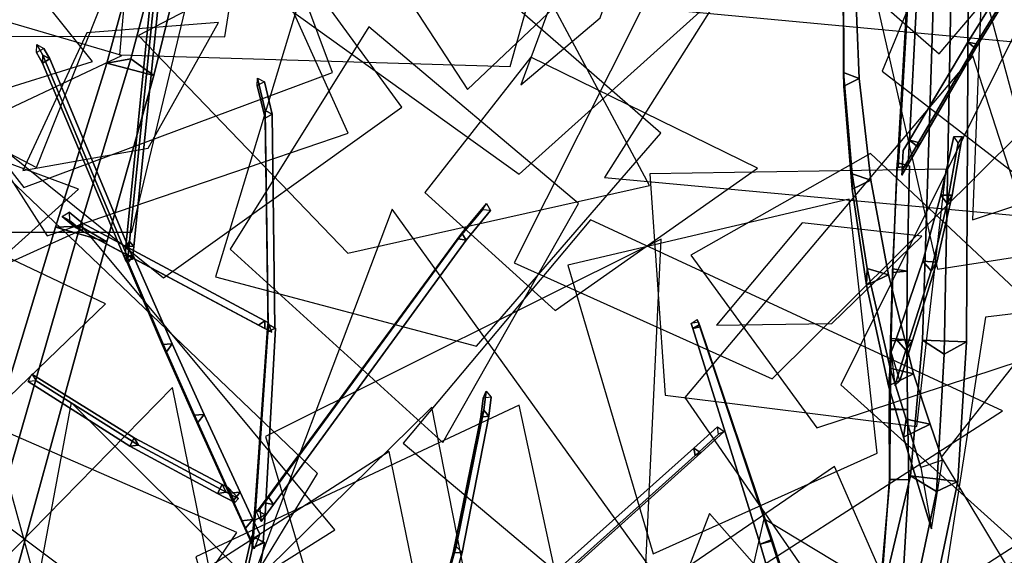
# Model space of a CAD drawing. Extents: x -2 to 1.76, y -1.91 to 1.98.
# Drawn here: x -0.03 to 0.18, y 0.53 to 0.64 of the extents above; entities that cross this region are included whole.
import ezdxf

# ---------------------------------------------------------------- set-up
doc = ezdxf.new("R2010")
doc.units = 0
for name, color, linetype in [('B1', 14, 'CONTINUOUS'), ('B2', 14, 'CONTINUOUS'), ('B3', 14, 'CONTINUOUS'), ('L1', 96, 'CONTINUOUS')]:
    doc.layers.add(name, color=color, linetype=linetype)

msp = doc.modelspace()

# ---------------------------------------------------------------- linework, layer by layer
at = {"layer": 'B1', "color": 253}
for points in [[(0.171124, 0.571026, 2.079921), (0.161873, 0.571419, 2.079943), (0.165665, 0.689356, 2.126413), (0.171636, 0.689021, 2.126272)], [(0.00093, 0.626837, 1.434794), (-0.003899, 0.630359, 1.426494), (0.007317, 0.672597, 1.440092), (0.011258, 0.66902, 1.447418)], [(-0.00891, 0.592025, 1.427424), (-0.014475, 0.595243, 1.418263), (-0.003899, 0.630359, 1.426494), (0.00093, 0.626837, 1.434794)], [(-0.035158, 0.496466, 1.41593), (-0.04217, 0.499643, 1.404495), (-0.014475, 0.595243, 1.418263), (-0.00891, 0.592025, 1.427424)], [(0.169322, 0.541808, 2.068923), (0.159348, 0.542937, 2.06991), (0.161873, 0.571419, 2.079943), (0.171124, 0.571026, 2.079921)], [(0.150854, 0.454129, 2.043658), (0.138755, 0.456211, 2.045807), (0.159348, 0.542937, 2.06991), (0.169322, 0.541808, 2.068923)]]:
    msp.add_3dface(points, dxfattribs=at)
at = {"layer": 'B1', "color": 251}
for points in [[(0.161873, 0.571419, 2.079943), (0.166399, 0.568442, 2.087453), (0.168642, 0.687048, 2.13106), (0.165665, 0.689356, 2.126413)], [(-0.008942, 0.629456, 1.435347), (0.00093, 0.626837, 1.434794), (0.011258, 0.66902, 1.447418), (0.00244, 0.671075, 1.447569)], [(-0.019659, 0.595052, 1.42818), (-0.00891, 0.592025, 1.427424), (0.00093, 0.626837, 1.434794), (-0.008942, 0.629456, 1.435347)], [(-0.048407, 0.500173, 1.416776), (-0.035158, 0.496466, 1.41593), (-0.00891, 0.592025, 1.427424), (-0.019659, 0.595052, 1.42818)], [(0.159348, 0.542937, 2.06991), (0.164851, 0.539682, 2.07771), (0.166399, 0.568442, 2.087453), (0.161873, 0.571419, 2.079943)], [(0.138755, 0.456211, 2.045807), (0.146045, 0.451854, 2.054929), (0.164851, 0.539682, 2.07771), (0.159348, 0.542937, 2.06991)], [(0.014884, 0.501538, 3.088363), (0.01506, 0.498012, 3.090652), (0.021503, 0.527731, 3.138052), (0.021448, 0.530431, 3.136599)], [(0.01506, 0.498012, 3.090652), (0.018577, 0.499623, 3.088995), (0.024125, 0.529033, 3.137137), (0.021503, 0.527731, 3.138052)]]:
    msp.add_3dface(points, dxfattribs=at)
at = {"layer": 'B1', "color": 252}
for points in [[(0.166399, 0.568442, 2.087453), (0.171124, 0.571026, 2.079921), (0.171636, 0.689021, 2.126272), (0.168642, 0.687048, 2.13106)], [(-0.003899, 0.630359, 1.426494), (-0.008942, 0.629456, 1.435347), (0.00244, 0.671075, 1.447569), (0.007317, 0.672597, 1.440092)], [(-0.014475, 0.595243, 1.418263), (-0.019659, 0.595052, 1.42818), (-0.008942, 0.629456, 1.435347), (-0.003899, 0.630359, 1.426494)], [(-0.04217, 0.499643, 1.404495), (-0.048407, 0.500173, 1.416776), (-0.019659, 0.595052, 1.42818), (-0.014475, 0.595243, 1.418263)], [(0.164851, 0.539682, 2.07771), (0.169322, 0.541808, 2.068923), (0.171124, 0.571026, 2.079921), (0.166399, 0.568442, 2.087453)], [(0.146045, 0.451854, 2.054929), (0.150854, 0.454129, 2.043658), (0.169322, 0.541808, 2.068923), (0.164851, 0.539682, 2.07771)]]:
    msp.add_3dface(points, dxfattribs=at)
at = {"layer": 'B1', "color": 254}
msp.add_3dface([(0.018577, 0.499623, 3.088995), (0.014884, 0.501538, 3.088363), (0.021448, 0.530431, 3.136599), (0.024125, 0.529033, 3.137137)], dxfattribs=at)
at = {"layer": 'B2', "color": 251}
for points in [[(0.145332, 0.627459, 2.147912), (0.145443, 0.624608, 2.150354), (0.145341, 0.649063, 2.180607), (0.145263, 0.651267, 2.178982)], [(0.145443, 0.624608, 2.150354), (0.148635, 0.626185, 2.149161), (0.147671, 0.650283, 2.179841), (0.145341, 0.649063, 2.180607)], [(0.147152, 0.606258, 2.124429), (0.147178, 0.603016, 2.127653), (0.145443, 0.624608, 2.150354), (0.145332, 0.627459, 2.147912)], [(0.147178, 0.603016, 2.127653), (0.151108, 0.604908, 2.126281), (0.148635, 0.626185, 2.149161), (0.145443, 0.624608, 2.150354)], [(0.1557, 0.586343, 2.028169), (0.155618, 0.585578, 2.031614), (0.156576, 0.60758, 2.03723), (0.156619, 0.60853, 2.034449)], [(0.150291, 0.586414, 2.105252), (0.150164, 0.58291, 2.109211), (0.147178, 0.603016, 2.127653), (0.147152, 0.606258, 2.124429)], [(0.155618, 0.585578, 2.031614), (0.158714, 0.585864, 2.029943), (0.15914, 0.60794, 2.035839), (0.156576, 0.60758, 2.03723)], [(0.150164, 0.58291, 2.109211), (0.154755, 0.5851, 2.107764), (0.151108, 0.604908, 2.126281), (0.147178, 0.603016, 2.127653)], [(0.002706, 0.570513, 3.187211), (0.00357, 0.568979, 3.188454), (-0.004467, 0.587649, 3.219684), (-0.005278, 0.589106, 3.218752)], [(0.15531, 0.571761, 2.025367), (0.155182, 0.571245, 2.029243), (0.155618, 0.585578, 2.031614), (0.1557, 0.586343, 2.028169)], [(0.155182, 0.571245, 2.029243), (0.158632, 0.571441, 2.027409), (0.158714, 0.585864, 2.029943), (0.155618, 0.585578, 2.031614)], [(0.154772, 0.561799, 2.092266), (0.160027, 0.564331, 2.090841), (0.154755, 0.5851, 2.107764), (0.150164, 0.58291, 2.109211)], [(0.022065, 0.53597, 3.148975), (0.022081, 0.533699, 3.150046), (0.024774, 0.573068, 3.232626), (0.02477, 0.574789, 3.231807)], [(0.022081, 0.533699, 3.150046), (0.024247, 0.53482, 3.149445), (0.026423, 0.573924, 3.232198), (0.024774, 0.573068, 3.232626)], [(0.155127, 0.556969, 2.023827), (0.154936, 0.556769, 2.028112), (0.155182, 0.571245, 2.029243), (0.15531, 0.571761, 2.025367)], [(0.154936, 0.556769, 2.028112), (0.158746, 0.55686, 2.026135), (0.158632, 0.571441, 2.027409), (0.155182, 0.571245, 2.029243)], [(0.009239, 0.55568, 3.166219), (0.010118, 0.554134, 3.167723), (0.00357, 0.568979, 3.188454), (0.002706, 0.570513, 3.187211)], [(0.157938, 0.551068, 2.084786), (0.163509, 0.553785, 2.083414), (0.160027, 0.564331, 2.090841), (0.154772, 0.561799, 2.092266)], [(0.155043, 0.542193, 2.023621), (0.154993, 0.542279, 2.028296), (0.154936, 0.556769, 2.028112), (0.155127, 0.556969, 2.023827)], [(0.154993, 0.542279, 2.028296), (0.159064, 0.542101, 2.026004), (0.158746, 0.55686, 2.026135), (0.154936, 0.556769, 2.028112)], [(0.01663, 0.539309, 3.146727), (0.017523, 0.53775, 3.14847), (0.010118, 0.554134, 3.167723), (0.009239, 0.55568, 3.166219)], [(0.161563, 0.544713, 2.072232), (0.163772, 0.53183, 2.071316), (0.157938, 0.551068, 2.084786), (0.158463, 0.554847, 2.079712)], [(0.151759, 0.504678, 2.024771), (0.152175, 0.504975, 2.030403), (0.154993, 0.542279, 2.028296), (0.155043, 0.542193, 2.023621)], [(0.019258, 0.533566, 3.140512), (0.020152, 0.532011, 3.14234), (0.017523, 0.53775, 3.14847), (0.01663, 0.539309, 3.146727)], [(0.021599, 0.530247, 3.136733), (0.021618, 0.527894, 3.137842), (0.022081, 0.533699, 3.150046), (0.022065, 0.53597, 3.148975)], [(0.021618, 0.527894, 3.137842), (0.02386, 0.529054, 3.137214), (0.024247, 0.53482, 3.149445), (0.022081, 0.533699, 3.150046)]]:
    msp.add_3dface(points, dxfattribs=at)
at = {"layer": 'B2', "color": 254}
for points in [[(0.148635, 0.626185, 2.149161), (0.145332, 0.627459, 2.147912), (0.145263, 0.651267, 2.178982), (0.147671, 0.650283, 2.179841)], [(0.151108, 0.604908, 2.126281), (0.147152, 0.606258, 2.124429), (0.145332, 0.627459, 2.147912), (0.148635, 0.626185, 2.149161)], [(0.158714, 0.585864, 2.029943), (0.1557, 0.586343, 2.028169), (0.156619, 0.60853, 2.034449), (0.15914, 0.60794, 2.035839)], [(0.154755, 0.5851, 2.107764), (0.150291, 0.586414, 2.105252), (0.147152, 0.606258, 2.124429), (0.151108, 0.604908, 2.126281)], [(0.160027, 0.564331, 2.090841), (0.15514, 0.565506, 2.087557), (0.150291, 0.586414, 2.105252), (0.154755, 0.5851, 2.107764)], [(0.158632, 0.571441, 2.027409), (0.15531, 0.571761, 2.025367), (0.1557, 0.586343, 2.028169), (0.158714, 0.585864, 2.029943)], [(0.024247, 0.53482, 3.149445), (0.022065, 0.53597, 3.148975), (0.02477, 0.574789, 3.231807), (0.026423, 0.573924, 3.232198)], [(0.158746, 0.55686, 2.026135), (0.155127, 0.556969, 2.023827), (0.15531, 0.571761, 2.025367), (0.158632, 0.571441, 2.027409)], [(0.163509, 0.553785, 2.083414), (0.158463, 0.554847, 2.079712), (0.15514, 0.565506, 2.087557), (0.160027, 0.564331, 2.090841)], [(0.159064, 0.542101, 2.026004), (0.155043, 0.542193, 2.023621), (0.155127, 0.556969, 2.023827), (0.158746, 0.55686, 2.026135)], [(0.15682, 0.504259, 2.027258), (0.151759, 0.504678, 2.024771), (0.155043, 0.542193, 2.023621), (0.159064, 0.542101, 2.026004)], [(0.02386, 0.529054, 3.137214), (0.021599, 0.530247, 3.136733), (0.022065, 0.53597, 3.148975), (0.024247, 0.53482, 3.149445)]]:
    msp.add_3dface(points, dxfattribs=at)
at = {"layer": 'B2', "color": 253}
for points in [[(0.004791, 0.570607, 3.187746), (0.002706, 0.570513, 3.187211), (-0.005278, 0.589106, 3.218752), (-0.003409, 0.589145, 3.219145)], [(0.011469, 0.555834, 3.166877), (0.009239, 0.55568, 3.166219), (0.002706, 0.570513, 3.187211), (0.004791, 0.570607, 3.187746)], [(0.019001, 0.539523, 3.1475), (0.01663, 0.539309, 3.146727), (0.009239, 0.55568, 3.166219), (0.011469, 0.555834, 3.166877)], [(0.021675, 0.533804, 3.141326), (0.019258, 0.533566, 3.140512), (0.01663, 0.539309, 3.146727), (0.019001, 0.539523, 3.1475)], [(0.023107, 0.530752, 3.138029), (0.021958, 0.527678, 3.134153), (0.019258, 0.533566, 3.140512), (0.021675, 0.533804, 3.141326)]]:
    msp.add_3dface(points, dxfattribs=at)
at = {"layer": 'B2', "color": 252}
for points in [[(0.00357, 0.568979, 3.188454), (0.004791, 0.570607, 3.187746), (-0.003409, 0.589145, 3.219145), (-0.004467, 0.587649, 3.219684)], [(0.15514, 0.565506, 2.087557), (0.154772, 0.561799, 2.092266), (0.150164, 0.58291, 2.109211), (0.150291, 0.586414, 2.105252)], [(0.010118, 0.554134, 3.167723), (0.011469, 0.555834, 3.166877), (0.004791, 0.570607, 3.187746), (0.00357, 0.568979, 3.188454)], [(0.158463, 0.554847, 2.079712), (0.157938, 0.551068, 2.084786), (0.154772, 0.561799, 2.092266), (0.15514, 0.565506, 2.087557)], [(0.017523, 0.53775, 3.14847), (0.019001, 0.539523, 3.1475), (0.011469, 0.555834, 3.166877), (0.010118, 0.554134, 3.167723)], [(0.166106, 0.546225, 2.078053), (0.161563, 0.544713, 2.072232), (0.158463, 0.554847, 2.079712), (0.163509, 0.553785, 2.083414)], [(0.163772, 0.53183, 2.071316), (0.166106, 0.546225, 2.078053), (0.163509, 0.553785, 2.083414), (0.157938, 0.551068, 2.084786)], [(0.152175, 0.504975, 2.030403), (0.15682, 0.504259, 2.027258), (0.159064, 0.542101, 2.026004), (0.154993, 0.542279, 2.028296)], [(0.020152, 0.532011, 3.14234), (0.021675, 0.533804, 3.141326), (0.019001, 0.539523, 3.1475), (0.017523, 0.53775, 3.14847)], [(0.021958, 0.527678, 3.134153), (0.021415, 0.529248, 3.1394), (0.020152, 0.532011, 3.14234), (0.019258, 0.533566, 3.140512)], [(0.021415, 0.529248, 3.1394), (0.023107, 0.530752, 3.138029), (0.021675, 0.533804, 3.141326), (0.020152, 0.532011, 3.14234)]]:
    msp.add_3dface(points, dxfattribs=at)
at = {"layer": 'B3', "color": 252}
for points in [[(-0.004136, 0.59207, 3.221135), (-0.004903, 0.591088, 3.222176), (0.00206, 0.660932, 3.293246), (0.00293, 0.662095, 3.292298)], [(0.157872, 0.611102, 2.037167), (0.157558, 0.605947, 2.03634), (0.160994, 0.611846, 2.038927), (0.159172, 0.613267, 2.038127)], [(0.157558, 0.605947, 2.03634), (0.157662, 0.606939, 2.034056), (0.16108, 0.612793, 2.036675), (0.160994, 0.611846, 2.038927)], [(0.157662, 0.606939, 2.034056), (0.157872, 0.611102, 2.037167), (0.159172, 0.613267, 2.038127), (0.16108, 0.612793, 2.036675)], [(0.167051, 0.600054, 2.130512), (0.16812, 0.601743, 2.129227), (0.170201, 0.614045, 2.150566), (0.169387, 0.612707, 2.151315)], [(0.065403, 0.593832, 3.225363), (0.064646, 0.592604, 3.226434), (0.069768, 0.598718, 3.24006), (0.070569, 0.600009, 3.239227)], [(0.16368, 0.585885, 2.112298), (0.164922, 0.587762, 2.110325), (0.16812, 0.601743, 2.129227), (0.167051, 0.600054, 2.130512)], [(0.024884, 0.538638, 3.152333), (0.024075, 0.537322, 3.153782), (0.064646, 0.592604, 3.226434), (0.065403, 0.593832, 3.225363)], [(-0.004516, 0.588293, 3.217295), (-0.005034, 0.589776, 3.220839), (-0.004903, 0.591088, 3.222176), (-0.004136, 0.59207, 3.221135)], [(-0.005034, 0.589776, 3.220839), (-0.003564, 0.588285, 3.219252), (-0.003285, 0.591043, 3.22206), (-0.004903, 0.591088, 3.222176)], [(0.15843, 0.569265, 2.096689), (0.159826, 0.571323, 2.094096), (0.164922, 0.587762, 2.110325), (0.16368, 0.585885, 2.112298)], [(0.024956, 0.575034, 3.233809), (0.024952, 0.573448, 3.230387), (0.02288, 0.574553, 3.235262), (0.02419, 0.575445, 3.235616)], [(0.115141, 0.574573, 2.031017), (0.113807, 0.573851, 2.031941), (0.113447, 0.574912, 2.03237), (0.114718, 0.575732, 2.031526)], [(0.024952, 0.573448, 3.230387), (0.025624, 0.573084, 3.232535), (0.024168, 0.57386, 3.235966), (0.02288, 0.574553, 3.235262)], [(0.157171, 0.562842, 2.085775), (0.155337, 0.568921, 2.092261), (0.156349, 0.571622, 2.094951), (0.159826, 0.571323, 2.094096)], [(0.155337, 0.568921, 2.092261), (0.156095, 0.561917, 2.089758), (0.15843, 0.569265, 2.096689), (0.156349, 0.571622, 2.094951)], [(0.156095, 0.561917, 2.089758), (0.157171, 0.562842, 2.085775), (0.159826, 0.571323, 2.094096), (0.15843, 0.569265, 2.096689)], [(-0.003175, 0.550928, 3.18138), (-0.004068, 0.549177, 3.181438), (-0.025391, 0.562718, 3.232587), (-0.0246, 0.564267, 3.232507)], [(0.070018, 0.556713, 3.150146), (0.069376, 0.555289, 3.15096), (0.069869, 0.559261, 3.159906), (0.070516, 0.560724, 3.159242)], [(0.064273, 0.52819, 3.104641), (0.063634, 0.526801, 3.10576), (0.069376, 0.555289, 3.15096), (0.070018, 0.556713, 3.150146)], [(0.015235, 0.541174, 3.151365), (0.014283, 0.539294, 3.151397), (-0.004068, 0.549177, 3.181438), (-0.003175, 0.550928, 3.18138)], [(0.114301, 0.54726, 3.136111), (0.115443, 0.547793, 3.134883), (0.120338, 0.552288, 3.142271), (0.119142, 0.551696, 3.143376)], [(0.055433, 0.494393, 3.067706), (0.056671, 0.494946, 3.066217), (0.115443, 0.547793, 3.134883), (0.114301, 0.54726, 3.136111)], [(0.01651, 0.540504, 3.149284), (0.017904, 0.537348, 3.145478), (0.014283, 0.539294, 3.151397), (0.015235, 0.541174, 3.151365)], [(0.017904, 0.537348, 3.145478), (0.018631, 0.538221, 3.148323), (0.016103, 0.539571, 3.152423), (0.014283, 0.539294, 3.151397)], [(0.023387, 0.533371, 3.148261), (0.022459, 0.535333, 3.147964), (0.024884, 0.538638, 3.152333), (0.026003, 0.536962, 3.152984)], [(0.022459, 0.535333, 3.147964), (0.023131, 0.536041, 3.152103), (0.024075, 0.537322, 3.153782), (0.024884, 0.538638, 3.152333)], [(0.023131, 0.536041, 3.152103), (0.023387, 0.533371, 3.148261), (0.026003, 0.536962, 3.152984), (0.024075, 0.537322, 3.153782)], [(0.056222, 0.499146, 3.069646), (0.055582, 0.497762, 3.070945), (0.063634, 0.526801, 3.10576), (0.064273, 0.52819, 3.104641)]]:
    msp.add_3dface(points, dxfattribs=at)
at = {"layer": 'B3', "color": 253}
for points in [[(-0.003285, 0.591043, 3.22206), (-0.004136, 0.59207, 3.221135), (0.00293, 0.662095, 3.292298), (0.003795, 0.660938, 3.293259)], [(0.173145, 0.633483, 2.04595), (0.171357, 0.633832, 2.047252), (0.183073, 0.652627, 2.060051), (0.184757, 0.652447, 2.058942)], [(0.172994, 0.632468, 2.04794), (0.173145, 0.633483, 2.04595), (0.184757, 0.652447, 2.058942), (0.184505, 0.651302, 2.060592)], [(0.16108, 0.612793, 2.036675), (0.159172, 0.613267, 2.038127), (0.171357, 0.633832, 2.047252), (0.173145, 0.633483, 2.04595)], [(0.160994, 0.611846, 2.038927), (0.16108, 0.612793, 2.036675), (0.173145, 0.633483, 2.04595), (0.172994, 0.632468, 2.04794)], [(0.16812, 0.601743, 2.129227), (0.165766, 0.601799, 2.129537), (0.168471, 0.614051, 2.15071), (0.170201, 0.614045, 2.150566)], [(0.066316, 0.592353, 3.225819), (0.065403, 0.593832, 3.225363), (0.070569, 0.600009, 3.239227), (0.071414, 0.598531, 3.239551)], [(0.164922, 0.587762, 2.110325), (0.161993, 0.587936, 2.110917), (0.165766, 0.601799, 2.129537), (0.16812, 0.601743, 2.129227)], [(-0.014031, 0.595915, 3.325705), (-0.015467, 0.594984, 3.325457), (-0.018242, 0.597271, 3.342306), (-0.016778, 0.598189, 3.342426)], [(-0.014022, 0.594213, 3.326013), (-0.014031, 0.595915, 3.325705), (-0.016778, 0.598189, 3.342426), (-0.016743, 0.596471, 3.342644)], [(0.02419, 0.575445, 3.235616), (0.02288, 0.574553, 3.235262), (-0.015467, 0.594984, 3.325457), (-0.014031, 0.595915, 3.325705)], [(0.024168, 0.57386, 3.235966), (0.02419, 0.575445, 3.235616), (-0.014031, 0.595915, 3.325705), (-0.014022, 0.594213, 3.326013)], [(0.026003, 0.536962, 3.152984), (0.024884, 0.538638, 3.152333), (0.065403, 0.593832, 3.225363), (0.066316, 0.592353, 3.225819)], [(-0.003564, 0.588285, 3.219252), (-0.004516, 0.588293, 3.217295), (-0.004136, 0.59207, 3.221135), (-0.003285, 0.591043, 3.22206)], [(0.159826, 0.571323, 2.094096), (0.156349, 0.571622, 2.094951), (0.161993, 0.587936, 2.110917), (0.164922, 0.587762, 2.110325)], [(0.025624, 0.573084, 3.232535), (0.024956, 0.575034, 3.233809), (0.02419, 0.575445, 3.235616), (0.024168, 0.57386, 3.235966)], [(0.115366, 0.574167, 2.032731), (0.115141, 0.574573, 2.031017), (0.114718, 0.575732, 2.031526), (0.114984, 0.575147, 2.033134)], [(0.130235, 0.529548, 2.0234), (0.127896, 0.528656, 2.025078), (0.113807, 0.573851, 2.031941), (0.115141, 0.574573, 2.031017)], [(0.130509, 0.529374, 2.026396), (0.130235, 0.529548, 2.0234), (0.115141, 0.574573, 2.031017), (0.115366, 0.574167, 2.032731)], [(-0.002303, 0.549408, 3.182274), (-0.003175, 0.550928, 3.18138), (-0.0246, 0.564267, 3.232507), (-0.023725, 0.562871, 3.23307)], [(0.071113, 0.555457, 3.150717), (0.070018, 0.556713, 3.150146), (0.070516, 0.560724, 3.159242), (0.071582, 0.559449, 3.159731)], [(0.06548, 0.526916, 3.105353), (0.064273, 0.52819, 3.104641), (0.070018, 0.556713, 3.150146), (0.071113, 0.555457, 3.150717)], [(0.115443, 0.547793, 3.134883), (0.114039, 0.548782, 3.135268), (0.118934, 0.553241, 3.14262), (0.120338, 0.552288, 3.142271)], [(0.016103, 0.539571, 3.152423), (0.015235, 0.541174, 3.151365), (-0.003175, 0.550928, 3.18138), (-0.002303, 0.549408, 3.182274)], [(0.056671, 0.494946, 3.066217), (0.055087, 0.496097, 3.06669), (0.114039, 0.548782, 3.135268), (0.115443, 0.547793, 3.134883)], [(0.018631, 0.538221, 3.148323), (0.01651, 0.540504, 3.149284), (0.015235, 0.541174, 3.151365), (0.016103, 0.539571, 3.152423)], [(0.057518, 0.497839, 3.070436), (0.056222, 0.499146, 3.069646), (0.064273, 0.52819, 3.104641), (0.06548, 0.526916, 3.105353)], [(0.13814, 0.504426, 2.02249), (0.135199, 0.503706, 2.024615), (0.127896, 0.528656, 2.025078), (0.130235, 0.529548, 2.0234)], [(0.138388, 0.504759, 2.026166), (0.13814, 0.504426, 2.02249), (0.130235, 0.529548, 2.0234), (0.130509, 0.529374, 2.026396)]]:
    msp.add_3dface(points, dxfattribs=at)
at = {"layer": 'B3', "color": 251}
for points in [[(-0.004903, 0.591088, 3.222176), (-0.003285, 0.591043, 3.22206), (0.003795, 0.660938, 3.293259), (0.00206, 0.660932, 3.293246)], [(0.171357, 0.633832, 2.047252), (0.172994, 0.632468, 2.04794), (0.184505, 0.651302, 2.060592), (0.183073, 0.652627, 2.060051)], [(0.156684, 0.608525, 2.034729), (0.15677, 0.607557, 2.037024), (0.159113, 0.647042, 2.053409), (0.158991, 0.647993, 2.051494)], [(0.15677, 0.607557, 2.037024), (0.158881, 0.607967, 2.035765), (0.160896, 0.647412, 2.052281), (0.159113, 0.647042, 2.053409)], [(-0.022318, 0.631079, 3.31224), (-0.022362, 0.629441, 3.312795), (-0.023616, 0.631666, 3.321829), (-0.023589, 0.633349, 3.321421)], [(0.159172, 0.613267, 2.038127), (0.160994, 0.611846, 2.038927), (0.172994, 0.632468, 2.04794), (0.171357, 0.633832, 2.047252)], [(-0.022362, 0.629441, 3.312795), (-0.02086, 0.630298, 3.312744), (-0.022116, 0.632531, 3.321823), (-0.023616, 0.631666, 3.321829)], [(-0.004816, 0.589358, 3.21879), (-0.004874, 0.587876, 3.21944), (-0.022362, 0.629441, 3.312795), (-0.022318, 0.631079, 3.31224)], [(-0.004874, 0.587876, 3.21944), (-0.003463, 0.588667, 3.219351), (-0.02086, 0.630298, 3.312744), (-0.022362, 0.629441, 3.312795)], [(0.024232, 0.619485, 3.325404), (0.024214, 0.617923, 3.326118), (0.022589, 0.624716, 3.341688), (0.022617, 0.626315, 3.341022)], [(0.024214, 0.617923, 3.326118), (0.025709, 0.61872, 3.325836), (0.024098, 0.625541, 3.341478), (0.022589, 0.624716, 3.341688)], [(0.024856, 0.574657, 3.231858), (0.024853, 0.573196, 3.232557), (0.024214, 0.617923, 3.326118), (0.024232, 0.619485, 3.325404)], [(0.024853, 0.573196, 3.232557), (0.026257, 0.573928, 3.232216), (0.025709, 0.61872, 3.325836), (0.024214, 0.617923, 3.326118)], [(0.165766, 0.601799, 2.129537), (0.167051, 0.600054, 2.130512), (0.169387, 0.612707, 2.151315), (0.168471, 0.614051, 2.15071)], [(0.161993, 0.587936, 2.110917), (0.16368, 0.585885, 2.112298), (0.167051, 0.600054, 2.130512), (0.165766, 0.601799, 2.129537)], [(0.064646, 0.592604, 3.226434), (0.066316, 0.592353, 3.225819), (0.071414, 0.598531, 3.239551), (0.069768, 0.598718, 3.24006)], [(-0.015467, 0.594984, 3.325457), (-0.014022, 0.594213, 3.326013), (-0.016743, 0.596471, 3.342644), (-0.018242, 0.597271, 3.342306)], [(0.02288, 0.574553, 3.235262), (0.024168, 0.57386, 3.235966), (-0.014022, 0.594213, 3.326013), (-0.015467, 0.594984, 3.325457)], [(0.024075, 0.537322, 3.153782), (0.026003, 0.536962, 3.152984), (0.066316, 0.592353, 3.225819), (0.064646, 0.592604, 3.226434)], [(0.156349, 0.571622, 2.094951), (0.15843, 0.569265, 2.096689), (0.16368, 0.585885, 2.112298), (0.161993, 0.587936, 2.110917)], [(0.113807, 0.573851, 2.031941), (0.115366, 0.574167, 2.032731), (0.114984, 0.575147, 2.033134), (0.113447, 0.574912, 2.03237)], [(0.127896, 0.528656, 2.025078), (0.130509, 0.529374, 2.026396), (0.115366, 0.574167, 2.032731), (0.113807, 0.573851, 2.031941)], [(-0.004068, 0.549177, 3.181438), (-0.002303, 0.549408, 3.182274), (-0.023725, 0.562871, 3.23307), (-0.025391, 0.562718, 3.232587)], [(0.069376, 0.555289, 3.15096), (0.071113, 0.555457, 3.150717), (0.071582, 0.559449, 3.159731), (0.069869, 0.559261, 3.159906)], [(0.063634, 0.526801, 3.10576), (0.06548, 0.526916, 3.105353), (0.071113, 0.555457, 3.150717), (0.069376, 0.555289, 3.15096)], [(0.114039, 0.548782, 3.135268), (0.114301, 0.54726, 3.136111), (0.119142, 0.551696, 3.143376), (0.118934, 0.553241, 3.14262)], [(0.014283, 0.539294, 3.151397), (0.016103, 0.539571, 3.152423), (-0.002303, 0.549408, 3.182274), (-0.004068, 0.549177, 3.181438)], [(0.055087, 0.496097, 3.06669), (0.055433, 0.494393, 3.067706), (0.114301, 0.54726, 3.136111), (0.114039, 0.548782, 3.135268)], [(0.135199, 0.503706, 2.024615), (0.138388, 0.504759, 2.026166), (0.130509, 0.529374, 2.026396), (0.127896, 0.528656, 2.025078)], [(0.055582, 0.497762, 3.070945), (0.057518, 0.497839, 3.070436), (0.06548, 0.526916, 3.105353), (0.063634, 0.526801, 3.10576)]]:
    msp.add_3dface(points, dxfattribs=at)
at = {"layer": 'B3', "color": 254}
for points in [[(0.158881, 0.607967, 2.035765), (0.156684, 0.608525, 2.034729), (0.158991, 0.647993, 2.051494), (0.160896, 0.647412, 2.052281)], [(-0.02086, 0.630298, 3.312744), (-0.022318, 0.631079, 3.31224), (-0.023589, 0.633349, 3.321421), (-0.022116, 0.632531, 3.321823)], [(-0.003463, 0.588667, 3.219351), (-0.004816, 0.589358, 3.21879), (-0.022318, 0.631079, 3.31224), (-0.02086, 0.630298, 3.312744)], [(0.025709, 0.61872, 3.325836), (0.024232, 0.619485, 3.325404), (0.022617, 0.626315, 3.341022), (0.024098, 0.625541, 3.341478)], [(0.026257, 0.573928, 3.232216), (0.024856, 0.574657, 3.231858), (0.024232, 0.619485, 3.325404), (0.025709, 0.61872, 3.325836)]]:
    msp.add_3dface(points, dxfattribs=at)
at = {"layer": 'L1', "color": 74}
for points in [[(0.165351, 0.63137, 3.252775), (0.207828, 0.68141, 3.275005), (0.159873, 0.758459, 3.308374), (0.118966, 0.672012, 3.285965)], [(-0.012249, 0.673222, 2.342587), (-0.057932, 0.727889, 2.355089), (-0.155645, 0.692214, 2.343629), (-0.070886, 0.632372, 2.34793)], [(0.189841, 0.59968, 3.169365), (0.217325, 0.6384, 3.179344), (0.178103, 0.687542, 3.205506), (0.153438, 0.627719, 3.186034)], [(0.052875, 0.620209, 3.262208), (0.014345, 0.673107, 3.285007), (-0.07135, 0.644307, 3.319309), (0.002949, 0.584471, 3.2959)], [(0.019406, 0.434329, 3.766559), (0.076896, 0.467255, 3.786888), (0.05913, 0.55736, 3.817139), (-0.00955, 0.489775, 3.798056)], [(0.029395, 0.458048, 3.038396), (0.093634, 0.482748, 3.08943), (0.077415, 0.557781, 3.139857), (0.009758, 0.52598, 3.086879)]]:
    msp.add_3dface(points, dxfattribs=at)
at = {"layer": 'L1', "color": 68}
for points in [[(-0.055079, 0.635126, 3.16774), (0.015784, 0.634932, 3.193978), (0.032336, 0.739378, 3.263938), (-0.065243, 0.707709, 3.187723)], [(0.019384, 0.647912, 3.435642), (0.077412, 0.606199, 3.482907), (0.136584, 0.659375, 3.528807), (0.070592, 0.700309, 3.480176)], [(0.038357, 0.627486, 2.152959), (0.014782, 0.690641, 2.179178), (-0.088716, 0.683775, 2.193064), (-0.02629, 0.60341, 2.172367)], [(-0.084744, 0.653545, 2.897344), (-0.065243, 0.613121, 2.915779), (-0.011902, 0.629749, 2.954716), (-0.048704, 0.675824, 2.921714)], [(0.191552, 0.519901, 3.474148), (0.236454, 0.564636, 3.468341), (0.188755, 0.650954, 3.490844), (0.144796, 0.562012, 3.473845)], [(0.076387, 0.587594, 3.325293), (0.130431, 0.563302, 3.330018), (0.199753, 0.63209, 3.338857), (0.103249, 0.641068, 3.321337)], [(-0.000228, 0.611629, 3.146399), (0.014459, 0.637973, 3.16496), (-0.013135, 0.635769, 3.216221), (-0.026477, 0.606909, 3.168873)], [(0.038798, 0.53164, 3.376306), (-0.013625, 0.594684, 3.41172), (-0.11092, 0.550569, 3.438449), (-0.036045, 0.484687, 3.386833)], [(0.174132, 0.486308, 3.358209), (0.252044, 0.449836, 3.382216), (0.327977, 0.528982, 3.392067), (0.225796, 0.558723, 3.356213)], [(0.013974, 0.461279, 3.346276), (0.063406, 0.483908, 3.330476), (0.050186, 0.548051, 3.316104), (-0.004417, 0.513033, 3.333678)]]:
    msp.add_3dface(points, dxfattribs=at)
at = {"layer": 'L1', "color": 78}
for points in [[(-0.006266, 0.63119, 3.475181), (0.075535, 0.628754, 3.504773), (0.103103, 0.72709, 3.535324), (0.000864, 0.711605, 3.507869)], [(0.197814, 0.559094, 2.226774), (0.274882, 0.594824, 2.254356), (0.261671, 0.703109, 2.269408), (0.174675, 0.644991, 2.228604)], [(-0.104073, 0.639277, 3.244566), (-0.047618, 0.606429, 3.28091), (-0.022878, 0.670926, 3.372478), (-0.104318, 0.694035, 3.295653)], [(0.044748, 0.657438, 3.466078), (0.06659, 0.623881, 3.493483), (0.09895, 0.6546, 3.544931), (0.064534, 0.688816, 3.497907)], [(0.041652, 0.61476, 3.281877), (0.010449, 0.684018, 3.309374), (-0.07199, 0.672346, 3.368971), (-0.021415, 0.593272, 3.328353)], [(0.227922, 0.670511, 1.792083), (0.14347, 0.681632, 1.782846), (0.095325, 0.6055, 1.764907), (0.185435, 0.597153, 1.779262)], [(0.041559, 0.589585, 3.370405), (0.104758, 0.60382, 3.428511), (0.068198, 0.672039, 3.50181), (-0.002286, 0.635255, 3.43022)], [(0.094366, 0.638957, 3.377471), (0.101614, 0.659435, 3.402091), (0.085284, 0.645172, 3.438893), (0.077805, 0.624853, 3.402072)], [(-0.037455, 0.640316, 3.465497), (-0.070818, 0.629835, 3.499131), (-0.039571, 0.615108, 3.557821), (-0.005754, 0.631001, 3.501516)], [(-0.125409, 0.584596, 3.379215), (-0.07647, 0.547552, 3.411388), (-0.014867, 0.603036, 3.461149), (-0.098851, 0.634235, 3.420875)], [(0.057703, 0.602338, 3.130869), (0.084945, 0.577619, 3.143779), (0.127323, 0.607411, 3.162316), (0.079901, 0.63066, 3.146703)], [(0.066288, 0.469683, 3.055897), (0.104698, 0.523963, 3.075411), (0.050817, 0.598865, 3.104328), (0.016734, 0.508448, 3.086664)], [(-0.072918, 0.568493, 3.253544), (-0.039551, 0.549774, 3.274565), (-0.009164, 0.578983, 3.290059), (-0.047024, 0.596963, 3.273968)], [(0.053133, 0.549813, 3.454597), (0.103027, 0.507837, 3.478072), (0.178671, 0.556557, 3.513484), (0.092405, 0.596579, 3.488883)], [(0.041044, 0.494565, 3.313079), (0.103081, 0.505119, 3.324082), (0.107148, 0.592554, 3.359145), (0.024336, 0.551205, 3.337189)], [(0.165697, 0.515516, 3.114689), (0.227112, 0.515148, 3.133269), (0.247039, 0.584821, 3.127797), (0.175075, 0.576201, 3.133335)], [(-0.028295, 0.449508, 3.634525), (0.021633, 0.478682, 3.63016), (0.004838, 0.561499, 3.609147), (-0.054309, 0.501163, 3.630247)], [(-0.041616, 0.557186, 3.374213), (-0.091742, 0.512855, 3.429847), (-0.028414, 0.462394, 3.499176), (0.01832, 0.53108, 3.431763)], [(0.103588, 0.517587, 3.401488), (0.108037, 0.47076, 3.426922), (0.167731, 0.489411, 3.485984), (0.143492, 0.54493, 3.42486)], [(-0.032511, 0.432525, 3.350619), (-0.006386, 0.479182, 3.350644), (-0.071732, 0.534939, 3.355187), (-0.0832, 0.450012, 3.347309)], [(0.15292, 0.478685, 3.108604), (0.164933, 0.51205, 3.119836), (0.128682, 0.533946, 3.134934), (0.119552, 0.494007, 3.115416)]]:
    msp.add_3dface(points, dxfattribs=at)
at = {"layer": 'L1', "color": 76}
for points in [[(0.172389, 0.596592, 3.312617), (0.255749, 0.624192, 3.301938), (0.263929, 0.719045, 3.295992), (0.175765, 0.68502, 3.325075)], [(0.113405, 0.589166, 3.280864), (0.139768, 0.553036, 3.290368), (0.19343, 0.570671, 3.303123), (0.150974, 0.610519, 3.296474)], [(0.142884, 0.574863, 3.362295), (0.161732, 0.593152, 3.389299), (0.136675, 0.595975, 3.422921), (0.118755, 0.574531, 3.3915)], [(0.108212, 0.511498, 3.38425), (0.124326, 0.488791, 3.409621), (0.137207, 0.512486, 3.441853), (0.117308, 0.535064, 3.412484)]]:
    msp.add_3dface(points, dxfattribs=at)
at = {"layer": 'L1', "color": 64}
for points in [[(0.165028, 0.58629, 3.306368), (0.23146, 0.596614, 3.316898), (0.239556, 0.694934, 3.313736), (0.15021, 0.651207, 3.323718)], [(-0.066382, 0.629911, 3.218555), (-0.023667, 0.607574, 3.248249), (-0.004753, 0.655254, 3.291429), (-0.054138, 0.674848, 3.250273)], [(0.06851, 0.570137, 3.359045), (0.107077, 0.614745, 3.393007), (0.040522, 0.672809, 3.437066), (0.013827, 0.58465, 3.398209)], [(0.045952, 0.637035, 2.354873), (0.016943, 0.590458, 2.374924), (0.061437, 0.549979, 2.408667), (0.089836, 0.599989, 2.367918)], [(0.148308, 0.507074, 2.980033), (0.201345, 0.541284, 2.970141), (0.172418, 0.63099, 2.967495), (0.11211, 0.559404, 2.984468)], [(0.152405, 0.547745, 2.275235), (0.146553, 0.600903, 2.310011), (0.0876, 0.587132, 2.370474), (0.105513, 0.526643, 2.313135)], [(-0.083282, 0.431472, 3.441823), (-0.014102, 0.485259, 3.453899), (-0.038884, 0.575327, 3.47321), (-0.11199, 0.508821, 3.476162)], [(0.02582, 0.42435, 3.692082), (0.057339, 0.484728, 3.716429), (-0.016357, 0.558318, 3.726696), (-0.035191, 0.457647, 3.709536)], [(0.136581, 0.432986, 3.637825), (0.207845, 0.445327, 3.636813), (0.223713, 0.542971, 3.602671), (0.131359, 0.504008, 3.629807)], [(-0.000167, 0.446375, 3.740835), (0.018891, 0.495922, 3.751285), (-0.035134, 0.536426, 3.761167), (-0.048208, 0.471468, 3.737689)]]:
    msp.add_3dface(points, dxfattribs=at)
at = {"layer": 'L1', "color": 66}
for points in [[(0.009174, 0.647662, 2.305212), (-0.04493, 0.655251, 2.290363), (-0.068876, 0.594006, 2.277278), (-0.003679, 0.594044, 2.293582)], [(-0.001575, 0.482861, 2.991005), (0.035171, 0.543427, 2.972158), (-0.046783, 0.621835, 2.926006), (-0.066163, 0.507886, 2.966554)], [(0.108024, 0.559851, 3.381904), (0.160704, 0.553315, 3.413376), (0.166822, 0.607236, 3.471309), (0.104791, 0.606236, 3.423672)], [(0.165777, 0.546904, 3.350575), (0.18935, 0.507761, 3.384003), (0.222293, 0.541883, 3.431395), (0.19306, 0.58153, 3.385677)], [(-0.05975, 0.467813, 3.762266), (-0.017843, 0.492654, 3.785804), (-0.042105, 0.549303, 3.815118), (-0.086325, 0.513781, 3.773589)]]:
    msp.add_3dface(points, dxfattribs=at)

doc.saveas('drawing.dxf')
